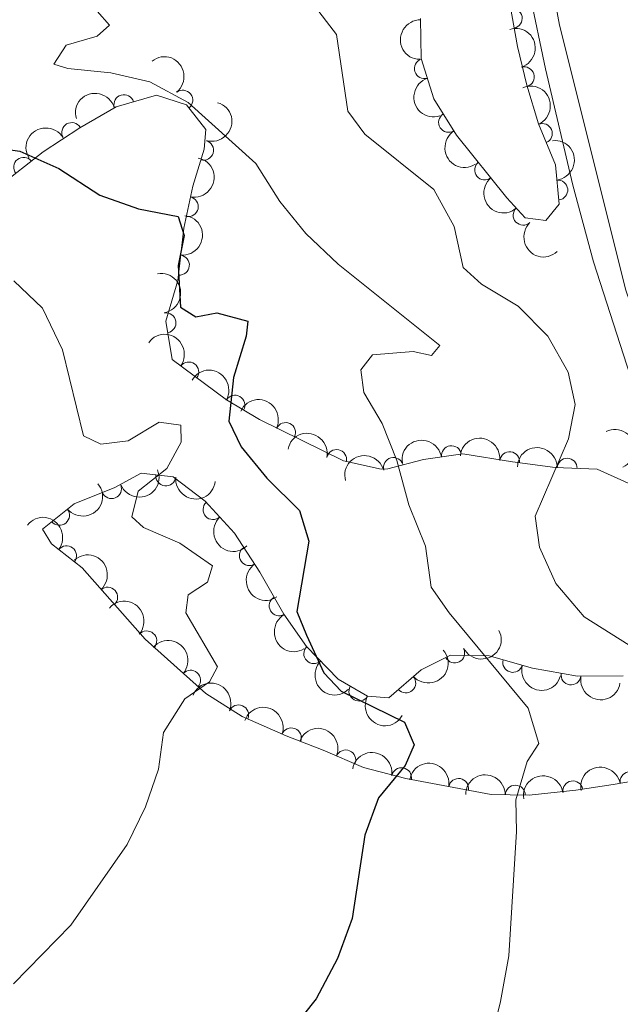
# Model space of a CAD drawing. Units: metres. Extents: x 634707 to 641620, y 734582 to 739345.
# Drawn here: x 637892 to 637968, y 735574 to 735697 of the extents above; entities that cross this region are included whole.
import ezdxf

# ---------------------------------------------------------------- set-up
doc = ezdxf.new("R2010")
doc.units = ezdxf.units.M
doc.header["$MEASUREMENT"] = 0
doc.linetypes.add('DGN Style 3', pattern=[107.98422129908259, 77.13158664220185, -30.85263465688074])
for name, color, linetype, lineweight in [('Entidades rústicas y varios', 7, 'Continuous', 5), ('Relieve y altimetría', 7, 'Continuous', 5), ('Viales y ferrocarril', 7, 'Continuous', 5)]:
    doc.layers.add(name, color=color, linetype=linetype, lineweight=lineweight)

msp = doc.modelspace()

# ---------------------------------------------------------------- linework, layer by layer
at = {"layer": 'Entidades rústicas y varios', "color": 92, "linetype": 'DGN Style 3', "lineweight": 5}
for points in [[(637953.79, 735699.27, 590.2), (637954.73, 735694.1200000001, 589.87), (637955.9099999999, 735689.27, 590.09), (637957.3600000001, 735684.3999999999, 589.79), (637959.49, 735679.26, 589.14), (637959.98, 735674.31, 588.59), (637958.28, 735672.27, 588.36), (637955.71, 735672.6000000001, 588.24), (637953.3899999999, 735675.1200000001, 588.8000000000001), (637947.05, 735682.99, 589.01), (637944.22, 735687.53, 589.0600000000001), (637942.6200000001, 735692.6300000001, 588.52), (637942.54, 735697.6200000001, 588.84)], [(637886.3, 735673.96, 576.47), (637895.1599999999, 735680.8800000001, 578.66), (637899.75, 735683.9099999999, 579.01), (637904.3500000001, 735686.56, 579.61), (637909.4099999999, 735688, 579.57), (637913.1799999999, 735686.79, 579.83), (637915.5800000001, 735683.7, 578.75), (637915.3700000001, 735681.23, 578.41), (637913.96, 735676.5800000001, 577.24), (637912.8300000001, 735671.28, 576.36), (637912.0700000001, 735664.73, 575.47), (637910.5800000001, 735659.6100000001, 575.04), (637911.3800000001, 735654.8, 574.57), (637918.1699999999, 735649.73, 577.46), (637922.3300000001, 735647.26, 578.73), (637932.8700000001, 735642.0700000001, 582.07), (637937.6100000001, 735641.01, 583.4), (637938.45, 735641.0700000001, 583.62), (637942.9099999999, 735642.25, 584.1800000000001), (637947.8500000001, 735642.94, 584.71), (637954.0900000001, 735641.9299999999, 585.65), (637959.45, 735641.22, 586.99), (637964.72, 735641.04, 588.32), (637968.98, 735639.1000000001, 589.4)], [(637968, 735615.06, 582.5), (637962.26, 735615.02, 581.94), (637956.5900000001, 735616.02, 581.9), (637951.1699999999, 735617.5900000001, 581.9), (637946.3200000001, 735617.6599999999, 580.65), (637942.6200000001, 735615.81, 579.83), (637938.56, 735612.31, 578.19), (637935.8800000001, 735612.51, 576.34), (637932.21, 735614.6300000001, 575.22), (637928.24, 735618.77, 575.22), (637925.3700000001, 735622.8, 574.49), (637922.3899999999, 735628.0900000001, 574.0500000000001), (637919.1799999999, 735632.98, 572.33), (637915.52, 735636.99, 571.8100000000001), (637911.48, 735640.05, 571.77), (637907.46, 735640.53, 570.69), (637904.1799999999, 735638.73, 569.91), (637899.05, 735636.6799999999, 568.79), (637895.0900000001, 735633.5, 568.32), (637896.23, 735631.6599999999, 568.96), (637900.05, 735628.6200000001, 570.08), (637907.96, 735619.6699999999, 572.41), (637915.5900000001, 735612.8400000001, 574.11), (637920.1699999999, 735609.98, 574.39), (637925.6799999999, 735607.55, 576.29), (637930.3200000001, 735605.75, 576.82), (637935.3999999999, 735603.56, 578.08), (637940.7, 735602.19, 579.04), (637951.4199999999, 735600.1699999999, 581.6800000000001), (637956.1799999999, 735600.06, 583.22), (637962.06, 735600.7, 584.7), (637966.76, 735601.4299999999, 586.25), (637972.54, 735602.3999999999, 587.07)]]:
    msp.add_polyline3d(points, dxfattribs=at)
at = {"layer": 'Entidades rústicas y varios', "color": 92, "linetype": 'Continuous', "lineweight": 5}
for centre, radius, start, end in [((637954.0659485196, 735697.6494968913, 590.0176763982189), 1.250091938746999, 281.3101645231396, 100.5237189421351), ((637943.0423823972, 735691.3488338138, 588.5301238596854), 1.250091938746998, 108.3841323315632, 287.5976867505586), ((637955.5795097728, 735690.3116207775, 590.0807880857069), 1.250091938746999, 287.5466022537697, 106.7601566727652), ((637905.3036218781, 735686.8111014881, 579.5930099352064), 1.250091938746999, 16.85171852782223, 196.0652729468177), ((637912.6976391582, 735687.3792332711, 579.6954590778159), 1.250091938746999, 308.802614073528, 128.0161684925235), ((637946.0758407016, 735684.5896677268, 589.0391738272666), 1.250091938746999, 122.9034301218989, 302.1169845408943), ((637898.7442270827, 735683.3080711025, 579.0186660049729), 1.250091938746999, 30.91184497975557, 210.125399398751), ((637957.839725168, 735683.1913897328, 589.4922309753578), 1.250091938746999, 293.4751264581653, 112.6886808771608), ((637915.3061054351, 735681.0865193328, 578.0718164172155), 1.250091938746999, 254.0975039034215, 73.31105832241688), ((637892.7090423999, 735678.9409521047, 578.2944475562871), 1.250091938746999, 38.95736365077116, 218.1709180697666), ((637950.5946904416, 735678.6209871492, 588.9190387646875), 1.250091938746998, 129.820762297358, 309.0343167163534), ((637959.7847068261, 735676.0848024713, 588.6493500586505), 1.250091938746998, 276.6194474550088, 95.83300187400424), ((637913.3889619142, 735673.995245015, 576.6073924962517), 1.250091938746999, 258.9304798681579, 78.14403428715335), ((637955.4332908117, 735672.9293690186, 588.5143959784853), 1.250091938746999, 133.5999135479046, 312.8134679669), ((637912.2741658746, 735666.6588635521, 575.5632515119246), 1.250091938746999, 264.347697386599, 83.56125180559438), ((637910.5932032382, 735659.4116984475, 574.9005802608791), 1.250091938746999, 280.4091662229956, 99.62272064199101), ((637913.442647757, 735653.2355000332, 575.8787262851413), 1.250091938746999, 324.2179682220662, 143.4315226410617), ((637919.2497308364, 735649.0662195894, 578.1204447752255), 1.250091938746998, 330.266438988546, 149.4799934075414), ((637925.601518848, 735645.6273244838, 580.1244157154085), 1.250091938746999, 334.7500715868537, 153.9636260058491), ((637932.0097455068, 735642.2423853867, 582.1717288486622), 1.250091938746999, 348.3605841849758, 167.5741386039712), ((637946.4343969445, 735642.7225743702, 584.6905101864623), 1.250091938746998, 8.917570519208288, 188.1311249382037), ((637939.1470130638, 735641.2342299235, 583.8584565162986), 1.250091938746999, 15.78557929115045, 194.9991337101459), ((637953.7394970555, 735641.9567478397, 585.8724733904314), 1.250091938746999, 353.4205367919787, 172.6340912109741), ((637960.9675499869, 735641.1486454972, 587.6880948680448), 1.250091938746999, 359.0099504150459, 178.2235048340413), ((637910.5608883689, 735640.179393559, 571.1893616836715), 1.250091938746999, 174.157111359747, 353.3706657787424), ((637903.7480525447, 735638.5783998298, 569.5641311039011), 1.250091938746998, 202.7483119408869, 21.96186635988231), ((637897.2133206332, 735635.230113161, 568.4579079708848), 1.250091938746999, 219.7316814438192, 38.9452358628146), ((637916.4963279292, 735635.9492484694, 571.8270714441745), 1.250091938746998, 133.3534339020782, 312.5669883210737), ((637898.0979124291, 735630.1485593677, 569.7976790559911), 1.250091938746999, 322.4529832390236, 141.666537658019), ((637921.0529749712, 735630.1623293255, 572.9576910960569), 1.250091938746999, 124.248726836157, 303.4622812551524), ((637903.262679056, 735624.9554591752, 571.2742179001942), 1.250091938746998, 312.4363746854847, 131.64992910448), ((637924.795820137, 735623.8590169412, 574.3122244753285), 1.250091938746998, 120.3598984307845, 299.5734528497799), ((637908.1690119687, 735619.4567175598, 572.6667549564067), 1.250091938746999, 319.1328242518772, 138.3463786708726), ((637929.1455470028, 735617.8538651005, 575.22), 1.250091938746999, 134.7653161288335, 313.9788705478289), ((637946.843909204, 735617.9437677793, 580.5205310037073), 1.250091938746998, 207.5312127164384, 26.74476713543383), ((637954.1278702619, 735616.7535122861, 581.9), 1.250091938746998, 164.8115560782724, 344.0251104972678), ((637913.6817261176, 735614.5220075154, 573.8950136789989), 1.250091938746999, 319.1328242518772, 138.3463786708726), ((637940.6931170097, 735614.1746532058, 578.6747768760405), 1.250091938746999, 221.7297667403016, 40.94332115929701), ((637961.4493586316, 735615.1827816707, 581.9255823709093), 1.250091938746998, 170.9639464807825, 350.177500899778), ((637934.8107798111, 735613.1501737223, 575.6807576912104), 1.250091938746999, 150.9529964342969, 330.1665508532923), ((637919.7005748139, 735610.1657007888, 574.6248015530097), 1.250091938746999, 337.1678987634519, 156.3814531824474), ((637926.3311520005, 735607.2764710048, 576.4981540072398), 1.250091938746999, 339.7633428955507, 158.9768973145462), ((637933.1595759168, 735604.5046060416, 577.8106214333561), 1.250091938746998, 337.6451733919109, 156.8587278109064), ((637940.1658919163, 735602.270789848, 579.2115402348447), 1.250091938746999, 350.2948826443214, 169.5084370633168), ((637968.8544857525, 735601.7617136128, 586.7213841536369), 1.250091938746998, 10.49277071004448, 189.7063251290399), ((637947.3293915358, 735600.9209513001, 580.9756856635748), 1.250091938746999, 350.2948826443214, 169.5084370633168), ((637954.4571356999, 735600.080298583, 583.0666147677854), 1.250091938746999, 359.6423350317142, 178.8558894507096), ((637961.67894321, 735600.6210703535, 584.9802537673611), 1.250091938746999, 9.794750537829291, 189.0083049568247)]:
    msp.add_arc(centre, radius, start, end, dxfattribs=at)
at = {"layer": 'Entidades rústicas y varios', "color": 92, "linetype": 'Continuous', "lineweight": 5, "extrusion": (0.1565475772254368, -0.1629846553539448, 0.9741297953476229)}
msp.add_arc((969719.1643085158, 86509.908301513, -19465.09062587678), 2.516055640060341, 45.36446333574663, 225.9090503451193, dxfattribs=at)
at = {"layer": 'Entidades rústicas y varios', "color": 92, "linetype": 'Continuous', "lineweight": 5, "extrusion": (-0.199893909536138, 0.1054209027961558, 0.974129795347623)}
msp.add_arc((-948339.2039861123, 215511.1123697621, -49391.29368240043), 2.516055640060342, 45.36446333574663, 225.9090503451193, dxfattribs=at)
at = {"layer": 'Entidades rústicas y varios', "color": 92, "linetype": 'Continuous', "lineweight": 5, "extrusion": (-0.2245139481840349, 0.0257803973362464, 0.9741297953476229)}
msp.add_arc((-803659.1160726906, 535726.8693653096, -123689.0976634684), 2.516055640060342, 45.36446333574663, 225.9090503451193, dxfattribs=at)
at = {"layer": 'Entidades rústicas y varios', "color": 92, "linetype": 'Continuous', "lineweight": 5, "extrusion": (0.2014135054255431, -0.1024877634071159, 0.9741297953476229)}
msp.add_arc((944995.9518858957, -228719.0761777509, 53664.47736666049), 2.516055640060341, 45.36446333574665, 225.9090503451193, dxfattribs=at)
at = {"layer": 'Entidades rústicas y varios', "color": 92, "linetype": 'Continuous', "lineweight": 5, "extrusion": (-0.2097134664056838, 0.08421047336353345, 0.9741297953476231)}
msp.add_arc((-920424.3284853027, 309781.1502111081, -71261.68914118657), 2.516055640060343, 45.36446333574664, 225.9090503451193, dxfattribs=at)
at = {"layer": 'Entidades rústicas y varios', "color": 92, "linetype": 'Continuous', "lineweight": 5, "extrusion": (-0.107837405474732, -0.1986006943504391, 0.974129795347623)}
msp.add_arc((209537.7446612102, 926448.9717381892, -214333.1764608007), 2.516055640060343, 45.36446333574663, 225.9090503451193, dxfattribs=at)
at = {"layer": 'Entidades rústicas y varios', "color": 92, "linetype": 'Continuous', "lineweight": 5, "extrusion": (-0.1086790737291073, 0.1981413655685796, 0.9741297953476231)}
msp.add_arc((-913101.6129629991, -329371.1919374602, 77004.1166103976), 2.516055640060342, 45.36446333574664, 225.9090503451193, dxfattribs=at)
at = {"layer": 'Entidades rústicas y varios', "color": 92, "linetype": 'Continuous', "lineweight": 5, "extrusion": (-0.05635868726458251, -0.2188488980685332, 0.9741297953476231)}
msp.add_arc((434271.4970047587, 849103.7953369892, -196390.3886871035), 2.516055640060343, 45.36446333574664, 225.9090503451193, dxfattribs=at)
at = {"layer": 'Entidades rústicas y varios', "color": 92, "linetype": 'Continuous', "lineweight": 5, "extrusion": (0.2206753182138729, -0.04871904912048403, 0.974129795347623)}
msp.add_arc((855912.1932485185, -452202.3618741403, 105511.0893475019), 2.516055640060342, 45.36446333574665, 225.9090503451193, dxfattribs=at)
at = {"layer": 'Entidades rústicas y varios', "color": 92, "linetype": 'Continuous', "lineweight": 5, "extrusion": (-0.1762859576207862, 0.1414015663340426, 0.974129795347623)}
msp.add_arc((-973048.3888344809, 36500.76503568114, -7863.990884707237), 2.516055640060342, 45.36446333574662, 225.9090503451192, dxfattribs=at)
at = {"layer": 'Entidades rústicas y varios', "color": 92, "linetype": 'Continuous', "lineweight": 5, "extrusion": (-0.124986346574452, 0.1882805220567683, 0.9741297953476229)}
msp.add_arc((-938347.6009264048, -253255.6482173722, 59344.49952170774), 2.516055640060342, 45.36446333574664, 225.9090503451193, dxfattribs=at)
at = {"layer": 'Entidades rústicas y varios', "color": 92, "linetype": 'Continuous', "lineweight": 5, "extrusion": (0.2249365958022903, -0.02178691545114488, 0.9741297953476229)}
msp.add_arc((793751.9942087848, -549331.9193491314, 128044.1398371774), 2.516055640060342, 45.36446333574664, 225.9090503451193, dxfattribs=at)
at = {"layer": 'Entidades rústicas y varios', "color": 92, "linetype": 'Continuous', "lineweight": 5, "extrusion": (-0.1422032017488437, 0.175639947700903, 0.9741297953476229)}
msp.add_arc((-958707.69289857, -165824.2910454022, 39060.14808864029), 2.516055640060342, 45.36446333574665, 225.9090503451193, dxfattribs=at)
at = {"layer": 'Entidades rústicas y varios', "color": 92, "linetype": 'Continuous', "lineweight": 5, "extrusion": (0.2258834685996641, -0.00691378545970292, 0.9741297953476229)}
msp.add_arc((754843.1515172435, -599105.6611917356, 139590.7797990919), 2.516055640060342, 45.36446333574665, 225.9090503451193, dxfattribs=at)
at = {"layer": 'Entidades rústicas y varios', "color": 92, "linetype": 'Continuous', "lineweight": 5, "extrusion": (-0.185246396631968, 0.1294407754568468, 0.9741297953476231)}
msp.add_arc((-968411.0934998291, 99037.66683717852, -22386.09714787488), 2.516055640060342, 45.36446333574663, 225.9090503451193, dxfattribs=at)
at = {"layer": 'Entidades rústicas y varios', "color": 92, "linetype": 'Continuous', "lineweight": 5, "extrusion": (-0.2232896831508884, -0.0348261283288003, 0.974129795347623)}
msp.add_arc((-628562.2995956182, 724550.044232805, -167498.2747363336), 2.516055640060342, 45.36446333574665, 225.9090503451193, dxfattribs=at)
at = {"layer": 'Entidades rústicas y varios', "color": 92, "linetype": 'Continuous', "lineweight": 5, "extrusion": (-0.218377033301491, -0.05816023678113523, 0.9741297953476231)}
msp.add_arc((-546698.2449997079, 785039.959799145, -181529.0836613135), 2.516055640060342, 45.36446333574664, 225.9090503451193, dxfattribs=at)
at = {"layer": 'Entidades rústicas y varios', "color": 92, "linetype": 'Continuous', "lineweight": 5, "extrusion": (-0.2131620991249648, -0.07505372284328687, 0.974129795347623)}
msp.add_arc((-482030.3412003721, 824274.9949914545, -190629.1977416276), 2.516055640060343, 45.36446333574664, 225.9090503451193, dxfattribs=at)
at = {"layer": 'Entidades rústicas y varios', "color": 92, "linetype": 'Continuous', "lineweight": 5, "extrusion": (-0.2125631662478422, 0.07673357915991172, 0.9741297953476231)}
msp.add_arc((-908557.375558556, 341352.1207966866, -78585.94823532627), 2.516055640060344, 45.36446333574663, 225.9090503451192, dxfattribs=at)
at = {"layer": 'Entidades rústicas y varios', "color": 92, "linetype": 'Continuous', "lineweight": 5, "extrusion": (-0.1895143716678254, -0.1231074520382402, 0.9741297953476229)}
msp.add_arc((-269398.6276676937, 911631.5669420445, -210893.0261289781), 2.516055640060342, 45.36446333574664, 225.9090503451193, dxfattribs=at)
at = {"layer": 'Entidades rústicas y varios', "color": 92, "linetype": 'Continuous', "lineweight": 5, "extrusion": (-0.1342189371357155, -0.1818142423743452, 0.974129795347623)}
msp.add_arc((76330.89627440617, 945747.6572658862, -218805.0630808908), 2.516055640060342, 45.36446333574665, 225.9090503451193, dxfattribs=at)
at = {"layer": 'Entidades rústicas y varios', "color": 92, "linetype": 'Continuous', "lineweight": 5, "extrusion": (-0.1779179844075537, -0.1393425011988509, 0.9741297953476229)}
msp.add_arc((-185807.3575718523, 931242.256840168, -215438.7287746184), 2.516055640060341, 45.36446333574664, 225.9090503451193, dxfattribs=at)
at = {"layer": 'Entidades rústicas y varios', "color": 92, "linetype": 'Continuous', "lineweight": 5, "extrusion": (-0.1635002358355782, -0.1560090212061743, 0.974129795347623)}
msp.add_arc((-91820.45706576586, 944449.1784491944, -218500.7506144876), 2.516055640060342, 45.36446333574666, 225.9090503451193, dxfattribs=at)
at = {"layer": 'Entidades rústicas y varios', "color": 92, "linetype": 'Continuous', "lineweight": 5, "extrusion": (-0.1115140139356343, -0.196559829344557, 0.9741297953476229)}
msp.add_arc((191860.0178356359, 930065.1894944573, -215167.7273609797), 2.516055640060343, 45.36446333574665, 225.9090503451193, dxfattribs=at)
at = {"layer": 'Entidades rústicas y varios', "color": 92, "linetype": 'Continuous', "lineweight": 5, "extrusion": (0.08686390623222126, 0.2086283863957111, 0.9741297953476229)}
msp.add_arc((-306142.8357905796, -900279.5091933274, 209440.9194378963), 2.516055640060341, 45.36446333574664, 225.9090503451193, dxfattribs=at)
at = {"layer": 'Entidades rústicas y varios', "color": 92, "linetype": 'Continuous', "lineweight": 5, "extrusion": (0.1761119932770926, 0.1416181755283112, 0.9741297953476229)}
msp.add_arc((173524.7454690184, -933202.0686336951, 217080.3221470123), 2.516055640060343, 45.36446333574664, 225.9090503451193, dxfattribs=at)
at = {"layer": 'Entidades rústicas y varios', "color": 92, "linetype": 'Continuous', "lineweight": 5, "extrusion": (0.02213661009380331, 0.2249024506526178, 0.9741297953476229)}
msp.add_arc((-562773.568204848, -773900.4376731686, 180120.9888250268), 2.516055640060343, 45.36446333574664, 225.9090503451193, dxfattribs=at)
at = {"layer": 'Entidades rústicas y varios', "color": 92, "linetype": 'Continuous', "lineweight": 5, "extrusion": (-0.224256389984336, -0.027932299711832, 0.9741297953476231)}
msp.add_arc((-651147.7904570432, 705328.6143760153, -163045.3203964306), 2.516055640060342, 45.36446333574664, 225.9090503451193, dxfattribs=at)
at = {"layer": 'Entidades rústicas y varios', "color": 92, "linetype": 'Continuous', "lineweight": 5, "extrusion": (0.2258516362894067, -0.007885442371598621, 0.9741297953476231)}
msp.add_arc((757444.1450483907, -595903.9978143413, 138830.8925248897), 2.516055640060342, 45.36446333574663, 225.9090503451192, dxfattribs=at)
at = {"layer": 'Entidades rústicas y varios', "color": 92, "linetype": 'Continuous', "lineweight": 5, "extrusion": (-0.2256965006282719, 0.01149919215209051, 0.9741297953476231)}
msp.add_arc((-767133.6154958211, 584259.0072011098, -134956.7570649351), 2.516055640060342, 45.36446333574665, 225.9090503451193, dxfattribs=at)
at = {"layer": 'Entidades rústicas y varios', "color": 92, "linetype": 'Continuous', "lineweight": 5, "extrusion": (0.2217583026557816, -0.04352467138560638, 0.974129795347623)}
msp.add_arc((844716.2769096788, -471642.6600507364, 110004.5531271812), 2.516055640060341, 45.36446333574664, 225.9090503451193, dxfattribs=at)
at = {"layer": 'Entidades rústicas y varios', "color": 92, "linetype": 'Continuous', "lineweight": 5, "extrusion": (-0.225497682937372, -0.0148975436188222, 0.9741297953476229)}
for centre in [(-691970.1638861747, 667419.0288656354, -154247.6961240999), (-691964.8765038224, 667424.3479693721, -154247.669229891)]:
    msp.add_arc(centre, 2.516055640060343, 45.36446333574664, 225.9090503451193, dxfattribs=at)
at = {"layer": 'Entidades rústicas y varios', "color": 92, "linetype": 'Continuous', "lineweight": 5, "extrusion": (0.2182958326638635, -0.05846427334354526, 0.9741297953476229)}
msp.add_arc((875611.693562633, -414753.8357287043, 96808.25386799229), 2.516055640060343, 45.36446333574664, 225.9090503451193, dxfattribs=at)
at = {"layer": 'Entidades rústicas y varios', "color": 92, "linetype": 'Continuous', "lineweight": 5, "extrusion": (0.06916589922320725, 0.2151446494817926, 0.974129795347623)}
msp.add_arc((-382194.1714206043, -872269.602467263, 202954.1232355013), 2.516055640060342, 45.36446333574664, 225.9090503451193, dxfattribs=at)
at = {"layer": 'Entidades rústicas y varios', "color": 92, "linetype": 'Continuous', "lineweight": 5, "extrusion": (0.0142816797281794, 0.2255375255697818, 0.974129795347623)}
msp.add_arc((-590180.1064251298, -754295.7113163254, 175583.3588413989), 2.516055640060343, 45.36446333574664, 225.9090503451193, dxfattribs=at)
at = {"layer": 'Entidades rústicas y varios', "color": 92, "linetype": 'Continuous', "lineweight": 5, "extrusion": (0.2259773614130789, -0.002318177038313551, 0.9741297953476229)}
msp.add_arc((742120.3087378098, -613915.0710274287, 143012.7807117045), 2.516055640060342, 45.36446333574663, 225.9090503451192, dxfattribs=at)
at = {"layer": 'Entidades rústicas y varios', "color": 92, "linetype": 'Continuous', "lineweight": 5, "extrusion": (0.1967715939831088, 0.1111399190990566, 0.974129795347623)}
msp.add_arc((326766.4691657721, -893387.3830443104, 207854.672339731), 2.516055640060343, 45.36446333574664, 225.9090503451193, dxfattribs=at)
at = {"layer": 'Entidades rústicas y varios', "color": 92, "linetype": 'Continuous', "lineweight": 5, "extrusion": (0.1837270362575374, 0.1315884416049516, 0.9741297953476229)}
msp.add_arc((226574.683936035, -922360.861354917, 214576.2820182852), 2.516055640060342, 45.36446333574664, 225.9090503451193, dxfattribs=at)
at = {"layer": 'Entidades rústicas y varios', "color": 92, "linetype": 'Continuous', "lineweight": 5, "extrusion": (-0.2098060765753313, -0.0839794739687288, 0.974129795347623)}
msp.add_arc((-445879.2724239494, 843330.8828669678, -195055.6360595583), 2.516055640060342, 45.36446333574666, 225.9090503451193, dxfattribs=at)
at = {"layer": 'Entidades rústicas y varios', "color": 92, "linetype": 'Continuous', "lineweight": 5, "extrusion": (0.2176644563868677, 0.06077274258915422, 0.9741297953476231)}
msp.add_arc((536959.9942329654, -791114.6290483556, 184121.9393074432), 2.516055640060342, 45.36446333574664, 225.9090503451193, dxfattribs=at)
at = {"layer": 'Entidades rústicas y varios', "color": 92, "linetype": 'Continuous', "lineweight": 5, "extrusion": (-0.2057879628531438, -0.09339409060937062, 0.974129795347623)}
msp.add_arc((-406219.2067642588, 862139.5801299596, -199417.1596315976), 2.516055640060342, 45.36446333574664, 225.9090503451193, dxfattribs=at)
at = {"layer": 'Entidades rústicas y varios', "color": 92, "linetype": 'Continuous', "lineweight": 5, "extrusion": (-0.2090992554082916, -0.08572422763546056, 0.9741297953476229)}
msp.add_arc((-438643.1094010536, 846930.4178998617, -195887.4250182784), 2.516055640060342, 45.36446333574662, 225.9090503451192, dxfattribs=at)
at = {"layer": 'Entidades rústicas y varios', "color": 92, "linetype": 'Continuous', "lineweight": 5, "extrusion": (-0.1852510813923888, -0.129434070703771, 0.9741297953476229)}
for centre in [(-237624.2428522833, 919953.5340145698, -212826.6855938166), (-237619.0334896308, 919958.8998309902, -212826.1194181442)]:
    msp.add_arc(centre, 2.516055640060341, 45.36446333574663, 225.9090503451192, dxfattribs=at)
at = {"layer": 'Entidades rústicas y varios', "color": 92, "linetype": 'Continuous', "lineweight": 5, "extrusion": (-0.1291703311053378, -0.1854350759110467, 0.974129795347623)}
msp.add_arc((103028.2568219513, 943326.4697868177, -218241.284801193), 2.516055640060342, 45.36446333574661, 225.9090503451192, dxfattribs=at)
at = {"layer": 'Entidades rústicas y varios', "color": 92, "linetype": 'Continuous', "lineweight": 5, "extrusion": (-0.1617684103404096, -0.1578040659550161, 0.9741297953476231)}
msp.add_arc((-81090.80175690429, 945345.3148284508, -218713.3903168396), 2.516055640060342, 45.36446333574665, 225.9090503451193, dxfattribs=at)
at = {"layer": 'Entidades rústicas y varios', "color": 92, "linetype": 'Continuous', "lineweight": 5, "extrusion": (-0.1314197988674519, -0.1838477040423316, 0.974129795347623)}
msp.add_arc((91219.83873538079, 944473.8114626997, -218509.2450034548), 2.516055640060343, 45.36446333574663, 225.9090503451193, dxfattribs=at)
at = {"layer": 'Relieve y altimetría', "color": 30, "linetype": 'Continuous', "lineweight": 5, "flags": 128}
for points, elevation in [([(637900.3999999999, 735700.3700000001), (637903.51, 735696.78), (637901.94, 735695.3999999999), (637898.05, 735694.3), (637896.5, 735691.9099999999), (637898.28, 735691.3600000001), (637903.6799999999, 735690.8), (637908.55, 735689.69), (637913.3800000001, 735687.1000000001), (637921.8700000001, 735679.4099999999), (637924.8800000001, 735674.6300000001), (637928.1599999999, 735670.6100000001), (637932.21, 735666.79), (637944.98, 735656.5800000001), (637943.9099999999, 735655.29), (637941.6300000001, 735655.79), (637936.5, 735655.3800000001), (637935.06, 735653.5), (637935.4199999999, 735650.6400000001), (637937.74, 735646.78), (637939.5700000001, 735642.1200000001), (637941.0700000001, 735636.53), (637943.1699999999, 735631.3600000001), (637943.8700000001, 735626.19), (637946.1300000001, 735623), (637956.0700000001, 735611), (637957.3899999999, 735606.5700000001), (637955.9199999999, 735604.3), (637954.52, 735599.5), (637954.6000000001, 735595.51), (637953.6399999999, 735579.9099999999), (637952.5900000001, 735574.1499999999), (637950.9099999999, 735567.3900000001)], 580), ([(637928.94, 735699.6100000001), (637932.01, 735695.6300000001), (637933.4099999999, 735685.98), (637935.5700000001, 735683.1200000001), (637944.23, 735676.1499999999), (637946.77, 735671.53), (637947.8999999999, 735666.3800000001), (637950.22, 735664.28), (637954.8200000001, 735661.52), (637958.53, 735657.72), (637961.0700000001, 735653.23), (637961.96, 735649.1699999999), (637961.1200000001, 735644.8500000001), (637956.95, 735635.1200000001), (637957.5, 735631.21), (637959.54, 735626.6499999999), (637963.0900000001, 735622.48), (637968.76, 735618.9099999999)], 585), ([(637891.48, 735664.7), (637895.0900000001, 735661.24), (637897.5900000001, 735656.01)], 570), ([(637897.5900000001, 735656.01), (637900.24, 735645.22), (637902.4099999999, 735644.1699999999), (637905.8500000001, 735644.5800000001), (637909.72, 735646.94), (637912.46, 735646.54), (637912.51, 735644.4299999999), (637910.69, 735641.1100000001), (637907.0900000001, 735638.25), (637906.31, 735635.04), (637907.78, 735633.6799999999), (637912.3200000001, 735631.75), (637916.4299999999, 735628.8999999999), (637915.8, 735626.8200000001), (637913.3899999999, 735625.25), (637913.06, 735622.97), (637917.04, 735616.19), (637916.03, 735614.3200000001), (637912.96, 735612.19), (637910.27, 735607.96), (637909.6499999999, 735603.3600000001), (637908.02, 735598.6300000001), (637905.73, 735593.8800000001), (637898.6300000001, 735583.75), (637891.4199999999, 735576.3800000001)], 570)]:
    msp.add_lwpolyline(points, dxfattribs=dict(at, elevation=elevation))
at = {"layer": 'Relieve y altimetría', "color": 30, "linetype": 'Continuous', "lineweight": 25, "elevation": 575, "flags": 128}
msp.add_lwpolyline([(637887.28, 735681.7), (637892.23, 735680.99), (637897.1100000001, 735678.81), (637902.28, 735675.46), (637907.1200000001, 735673.71), (637912.1100000001, 735672.76), (637912.8800000001, 735670.3800000001), (637912.1200000001, 735666.6100000001), (637912.3999999999, 735661.3600000001), (637914.3200000001, 735660.1799999999), (637916.96, 735660.6599999999), (637920.8600000001, 735659.6000000001), (637920.6499999999, 735657.75), (637919.0800000001, 735652.53), (637918.48, 735647.04), (637920.02, 735643.8400000001), (637923.27, 735639.9099999999), (637927.3600000001, 735635.8300000001), (637928.54, 735631.98), (637927, 735623.1400000001), (637928.24, 735620.1799999999), (637930.3899999999, 735615.45), (637932.5700000001, 735613.1599999999), (637940.53, 735609.24), (637941.77, 735606.4099999999), (637940.6000000001, 735603.81), (637937.28, 735599.74), (637935.5700000001, 735595.04), (637933.98, 735584.5800000001), (637932.1100000001, 735579.5800000001), (637929.45, 735574.51), (637926.3400000001, 735570.5900000001)], dxfattribs=at)
at = {"layer": 'Viales y ferrocarril', "color": 250, "linetype": 'Continuous', "lineweight": 5}
msp.add_polyline3d([(637975.28, 735794.06, 594.63), (637971.6699999999, 735789.3200000001, 594.6800000000001), (637969.26, 735784.95, 594.34), (637967.4199999999, 735779.81, 594), (637961, 735754.9099999999, 592.51), (637956.48, 735732.4099999999, 590.76), (637954.8, 735720.3400000001, 590.0600000000001), (637955.1200000001, 735708.95, 589.49), (637956.28, 735700.73, 589.04), (637958.25, 735691.31, 588.45), (637961.6699999999, 735676.72, 587.79), (637964.27, 735667.06, 587.54), (637971.79, 735643.7, 587.45), (637978.69, 735624, 587.39), (637983.8999999999, 735610.23, 587.35), (637984.6799999999, 735605.98, 587.33), (637985.0900000001, 735601.3999999999, 587.11), (637985.23, 735592.06, 587.15), (637984.8700000001, 735577.02, 587.69), (637983.56, 735562.44, 587.69)], dxfattribs=at)
at = {"layer": 'Viales y ferrocarril', "color": 250, "linetype": 'DGN Style 3', "lineweight": 5}
msp.add_polyline3d([(637981.3500000001, 735625.1499999999, 587.24), (637968.3300000001, 735663.53, 587.5), (637960.01, 735696.8, 588.71), (637958.3300000001, 735706.06, 589.4), (637958, 735709.1499999999, 589.49), (637957.7, 735720.21, 590.0600000000001), (637958.3700000001, 735725.99, 590.37), (637960.1799999999, 735736.79, 591.14), (637962.6200000001, 735748.9299999999, 592.17), (637969.99, 735778.27, 593.96), (637971.74, 735783.3600000001, 594.32), (637974.1000000001, 735787.75, 594.6800000000001), (637977.3500000001, 735792, 594.63)], dxfattribs=at)

doc.saveas('drawing.dxf')
